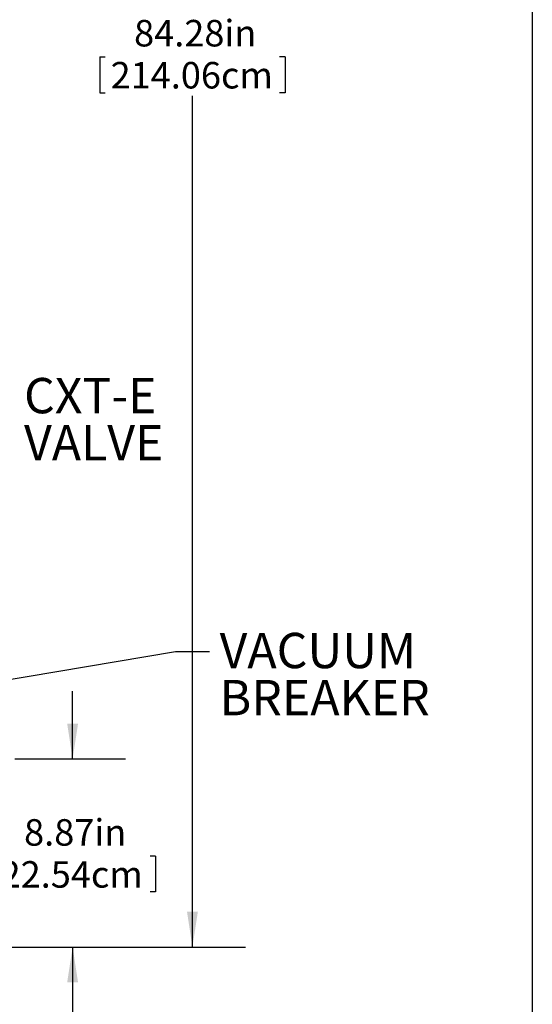
# Model space of a CAD drawing. Extents: x 0.5 to 8.1, y 0.5 to 10.5.
# Drawn here: x 6.8 to 8, y 3.8 to 6.2 of the extents above; entities that cross this region are included whole.
import ezdxf

# ---------------------------------------------------------------- set-up
doc = ezdxf.new("R2010")
doc.units = 0
doc.header["$MEASUREMENT"] = 0
doc.linetypes.add('SLD-SOLID', pattern=[0])
doc.layers.add('BORD', color=7, linetype='SLD-SOLID')
doc.layers.add('DIM', color=7, linetype='SLD-SOLID')
doc.styles.add('SLDTEXTSTYLE2', font='GOTHIC.TTF', dxfattribs={"width": 0.913})
doc.styles.get("Standard").update_dxf_attribs({"font": 'GOTHIC.TTF'})
doc.dimstyles.new('SLDDIMSTYLE1', dxfattribs={"dimtxt": 0.0625, "dimasz": 0.083333, "dimexe": 0, "dimexo": 0.0625, "dimgap": 0.015625, "dimtad": 0, "dimtih": 1, "dimtoh": 1, "dimlfac": 20, "dimrnd": 1e-09, "dimzin": 12, "dimdsep": 46, "dimtxsty": 'SLDTEXTSTYLE2', "dimsah": 1, "dimcen": 0.09, "dimadec": 0, "dimazin": 0, "dimtfac": 1, "dimtdec": 3, "dimtofl": 0, "dimtmove": 0, "dimatfit": 3, "dimfxl": 1, "dimtolj": 1, "dimtzin": 12, "dimarcsym": 0})
doc.dimstyles.new('SLDDIMSTYLE2', dxfattribs={"dimtxt": 0.0625, "dimasz": 0.083333, "dimexe": 0, "dimexo": 0.0625, "dimgap": 0.015625, "dimtad": 0, "dimtih": 1, "dimtoh": 1, "dimlfac": 20, "dimrnd": 1e-09, "dimzin": 12, "dimdsep": 46, "dimtxsty": 'SLDTEXTSTYLE2', "dimsah": 1, "dimcen": 0.09, "dimadec": 0, "dimazin": 0, "dimtfac": 1, "dimtdec": 3, "dimtmove": 0, "dimatfit": 0, "dimfxl": 1, "dimtolj": 1, "dimtzin": 12, "dimarcsym": 0})
doc.dimstyles.new('SLDDIMSTYLE3', dxfattribs={"dimtxt": 0.18, "dimasz": 0.083333, "dimexe": 0, "dimexo": 0.0625, "dimgap": 0, "dimtad": 0, "dimtih": 1, "dimtoh": 1, "dimdec": 0, "dimrnd": 1e-09, "dimzin": 0, "dimdsep": 46, "dimtxsty": 'Standard', "dimsah": 1, "dimcen": 0.09, "dimadec": 0, "dimazin": 0, "dimtfac": 0.083333, "dimtdec": 0, "dimtofl": 0, "dimtmove": 0, "dimatfit": 3, "dimfxl": 1, "dimtolj": 1, "dimtzin": 0, "dimarcsym": 0})

# ---------------------------------------------------------------- blocks, each defined once
blk = doc.blocks.new('_D_9')
at = {"layer": 'DIM', "transparency": 16777216}
for p, q in [((6.9161, 4.4252), (6.9161, 4.5854)), ((6.7795, 4.4252), (7.0411, 4.4252)), ((6.7209, 4.1959), (6.7209, 4.1117)), ((6.7209, 4.1959), (6.7336, 4.1959)), ((7.1112, 4.1959), (7.0986, 4.1959)), ((7.1112, 4.1959), (7.1112, 4.1117)), ((6.7209, 4.1117), (6.7336, 4.1117)), ((7.1112, 4.1117), (7.0986, 4.1117)), ((6.2185, 3.9815), (7.0411, 3.9815)), ((6.9161, 3.9815), (6.9161, 3.8213))]:
    blk.add_line(p, q, dxfattribs=at)
for points in [[(6.9161, 4.4252), (6.9289, 4.5085), (6.9032, 4.5085)], [(6.9161, 3.9815), (6.9032, 3.8982), (6.9289, 3.8982)]]:
    blk.add_solid(points, dxfattribs=at)
at = {"layer": 'DIM', "transparency": 16777216, "char_height": 0.0625, "attachment_point": 1, "style": 'SLDTEXTSTYLE2'}
for s, insert in [('8.87in', (6.8016, 4.2832)), ('22.54cm', (6.7462, 4.1841))]:
    blk.add_mtext(s, dxfattribs=dict(at, insert=insert))
blk = doc.blocks.new('_D_12')
at = {"layer": 'DIM', "transparency": 16777216}
for p, q in [((5.9979, 8.1953), (7.3236, 8.1953)), ((7.1986, 8.1953), (7.1986, 6.1876)), ((6.9803, 6.081), (6.9803, 5.9967)), ((6.9803, 6.081), (6.993, 6.081)), ((7.4169, 6.081), (7.4042, 6.081)), ((7.4169, 6.081), (7.4169, 5.9967)), ((6.9803, 5.9967), (6.993, 5.9967)), ((7.4169, 5.9967), (7.4042, 5.9967)), ((7.1986, 3.9815), (7.1986, 5.9893)), ((6.2185, 3.9815), (7.3236, 3.9815))]:
    blk.add_line(p, q, dxfattribs=at)
for points in [[(7.1986, 8.1953), (7.1858, 8.112), (7.2114, 8.112)], [(7.1986, 3.9815), (7.2114, 4.0649), (7.1858, 4.0649)]]:
    blk.add_solid(points, dxfattribs=at)
at = {"layer": 'DIM', "transparency": 16777216, "char_height": 0.0625, "attachment_point": 1, "style": 'SLDTEXTSTYLE2'}
for s, insert in [('84.28in', (7.061, 6.1683)), ('214.06cm', (7.0056, 6.0691))]:
    blk.add_mtext(s, dxfattribs=dict(at, insert=insert))
blk = doc.blocks.new('SW_NOTE_11')
at = {"layer": 'DIM', "color": 0, "char_height": 0.08333, "attachment_point": 1, "style": 'SLDTEXTSTYLE2'}
for s, insert in [('CXT-E', (0.0207, 0.0428)), ('VALVE', (0.0207, -0.0684))]:
    blk.add_mtext(s, dxfattribs=dict(at, insert=insert))
blk = doc.blocks.new('SW_NOTE_16')
at = {"layer": 'DIM', "color": 0, "char_height": 0.08333, "attachment_point": 1, "style": 'SLDTEXTSTYLE2'}
for s, insert in [('VACUUM', (0.0239, 0.0439)), ('BREAKER', (0.0239, -0.0672))]:
    blk.add_mtext(s, dxfattribs=dict(at, insert=insert))

msp = doc.modelspace()

# ---------------------------------------------------------------- linework, layer by layer
at = {"layer": 'BORD'}
msp.add_line((8, 10.5), (8, 0.5), dxfattribs=at)

# ---------------------------------------------------------------- block references
at = {"layer": 'DIM'}
for name, p in [('SW_NOTE_11', (6.78087, 5.28106)), ('SW_NOTE_16', (7.2388, 4.67874))]:
    msp.add_blockref(name, p, dxfattribs=at)

# ---------------------------------------------------------------- dimensions: what is measured, and where the dimension line sits
for base, p1, dimstyle, picture, middle in [((7.19858, 3.98154), (5.94788, 8.19533), 'SLDDIMSTYLE1', '_D_12', (7.19858, 6.08844)), ((6.91607, 3.98154), (6.72948, 4.42519), 'SLDDIMSTYLE2', '_D_9', (6.91607, 4.20337))]:
    dim = msp.add_linear_dim(base=base, p1=p1, p2=(6.16853, 3.98154), angle=90, dimstyle=dimstyle, dxfattribs=at)
    dim.commit()
    dim.dimension.update_dxf_attribs({"geometry": picture, "text_midpoint": middle, "dimtype": 160})

# ---------------------------------------------------------------- leaders
msp.add_leader([(5.99822, 4.48251), (7.1588, 4.67874), (7.2388, 4.67874)], dimstyle='SLDDIMSTYLE3', dxfattribs=at)

doc.saveas('drawing.dxf')
